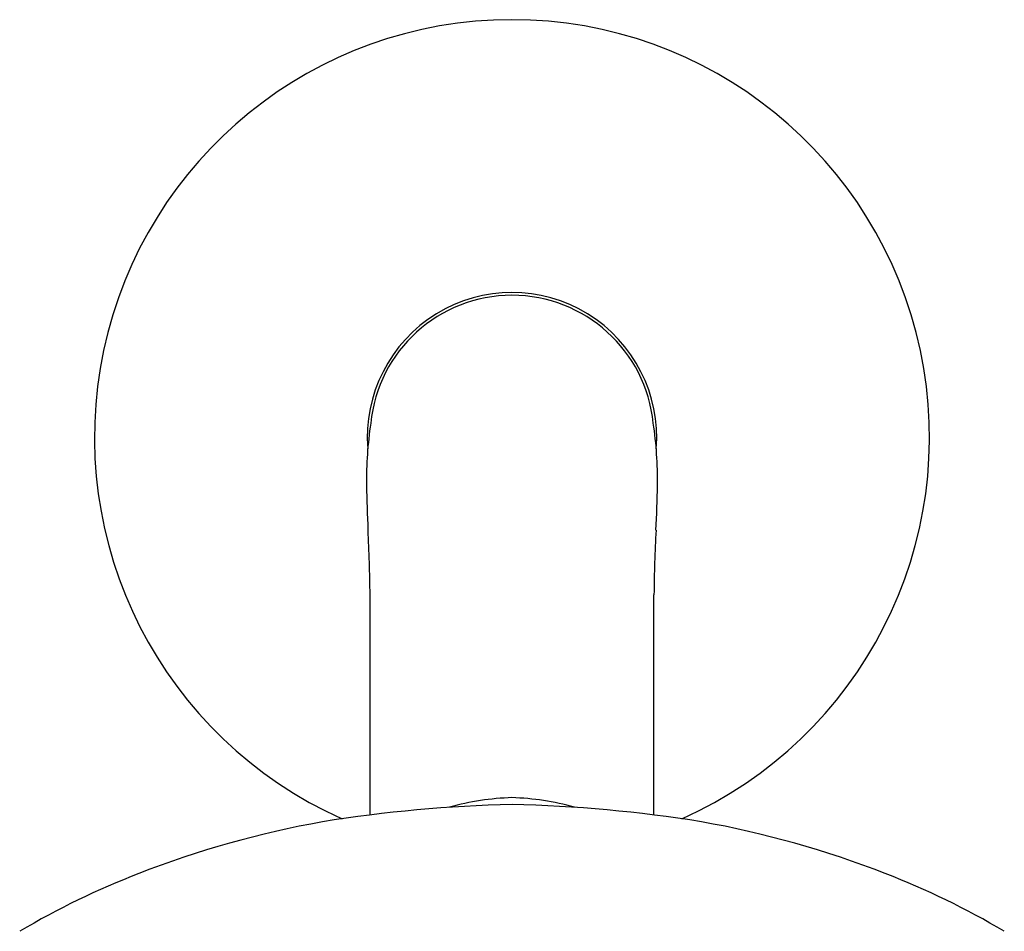
# Model space of a CAD drawing. Extents: x 7249.5 to 7256, y 337 to 359.5.
# Drawn here: x 7251.4 to 7254.2, y 357 to 359.5 of the extents above; entities that cross this region are included whole.
import ezdxf

# ---------------------------------------------------------------- set-up
doc = ezdxf.new("R2010")
doc.units = 0
doc.header["$LTSCALE"] = 0.64311
doc.layers.get('0').update_dxf_attribs({"color": 255, "linetype": 'CONTINUOUS'})

msp = doc.modelspace()

# ---------------------------------------------------------------- linework, layer by layer
for p, q in [((7252.3661, 357.2961), (7252.3661, 357.9188)), ((7253.1691, 357.2961), (7253.1691, 357.9188))]:
    msp.add_line(p, q)
for centre, radius, start, end in [((7252.7676, 358.3641), 1.1809, 294.0077, 245.9923), ((7252.7676, 358.3641), 0.4093, 355.4434, 184.5566), ((7252.7676, 358.3641), 0.4016, 5.6494, 174.3506), ((7253.4282, 358.2441), 1.0721, 171.4423, 180.8076), ((7252.1071, 358.2441), 1.0721, 359.1924, 8.5577), ((7255.1629, 358.2572), 2.8069, 180.5766, 183.1741), ((7250.3723, 358.2572), 2.8069, 356.8259, 359.4234), ((7248.2449, 357.88), 4.1214, 0.5387, 3.0849), ((7257.2904, 357.88), 4.1214, 176.9151, 179.4613), ((7252.8546, 353.4229), 3.9039, 91.2762, 99.183), ((7252.7894, 356.6165), 0.7289, 91.7155, 105.8046), ((7252.7458, 356.6165), 0.7289, 74.1954, 88.2845), ((7252.6807, 353.4229), 3.9039, 80.817, 88.7238), ((7252.7253, 354.5245), 2.7962, 100.17, 111.2523), ((7252.81, 354.5245), 2.7962, 68.7477, 79.83), ((7252.5508, 354.9732), 2.3148, 111.2523, 120.5241), ((7252.9845, 354.9732), 2.3148, 59.4759, 68.7477)]:
    msp.add_arc(centre, radius, start, end)

doc.saveas('drawing.dxf')
